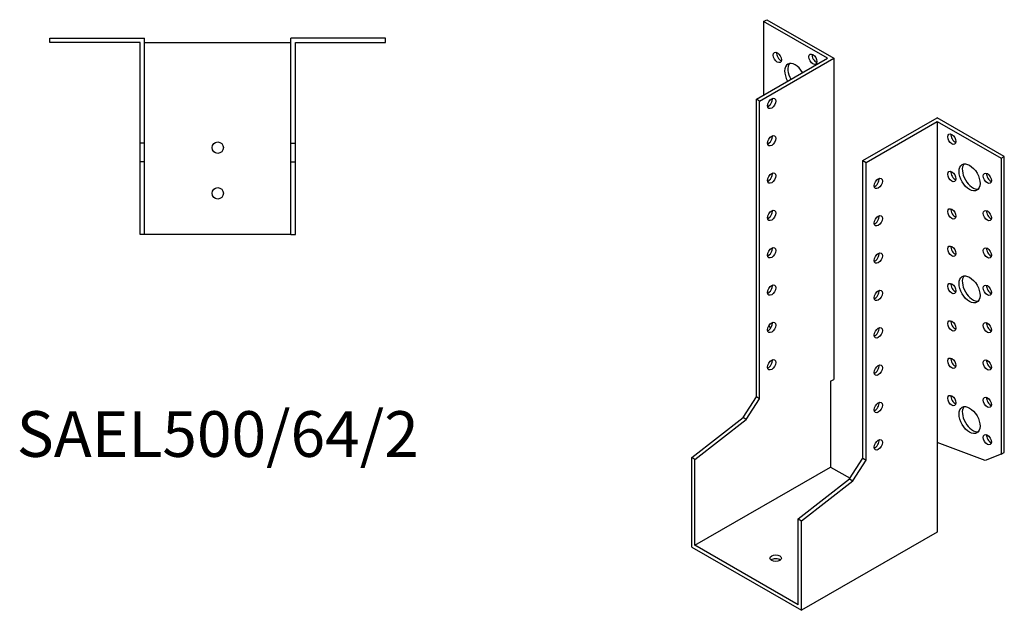
# Model space of a CAD drawing. Units: millimetres. Extents: x 1721 to 2344, y 1019 to 1816.
# Drawn here: x 1913 to 2344, y 1019 to 1278 of the extents above; entities that cross this region are included whole.
import ezdxf

# ---------------------------------------------------------------- set-up
doc = ezdxf.new("R2010")
doc.units = ezdxf.units.MM
doc.layers.add('Part', color=7, linetype='Continuous', lineweight=25)
doc.layers.add('Text', color=7, linetype='Continuous', lineweight=25)
doc.styles.add('EU_style', font='arial.ttf')

msp = doc.modelspace()

# ---------------------------------------------------------------- linework, layer by layer
at = {"layer": 'Part'}
for p, q in [((2238.93, 1277.23), (2240.35, 1278.04)), ((2238.93, 1277.23), (2238.93, 1245.06)), ((2266.86, 1261.14), (2238.93, 1277.23)), ((2240.35, 1278.04), (2269.69, 1261.14)), ((1926.5, 1268), (1926.5, 1270)), ((1926.5, 1270), (1968, 1270)), ((1966, 1268), (1926.5, 1268)), ((1966, 1224), (1966, 1268)), ((1968, 1224), (1968, 1270)), ((1968, 1268), (2032, 1268)), ((2032, 1224), (2032, 1270)), ((2073.5, 1270), (2032, 1270)), ((2034, 1268), (2073.5, 1268)), ((2034, 1224), (2034, 1268)), ((2073.5, 1268), (2073.5, 1270)), ((2235.75, 1243.23), (2266.86, 1261.14)), ((2237.16, 1242.41), (2269.69, 1261.14)), ((2269.69, 1261.14), (2269.69, 1120.51)), ((2237.16, 1242.41), (2235.75, 1243.23)), ((2235.75, 1112.82), (2235.75, 1243.23)), ((2237.16, 1112.01), (2237.16, 1242.41)), ((2282.42, 1216.35), (2314.95, 1235.08)), ((2283.83, 1215.54), (2314.95, 1233.45)), ((2344.29, 1218.18), (2314.95, 1235.08)), ((2314.95, 1233.45), (2314.95, 1092.82)), ((2314.95, 1233.45), (2342.88, 1217.37)), ((1968, 1224), (1966, 1224)), ((1966, 1215.76), (1966, 1224)), ((1968, 1215.76), (1968, 1224)), ((2032, 1215.76), (2032, 1224)), ((2032, 1224), (2034, 1224)), ((2034, 1215.76), (2034, 1224)), ((1968, 1215.76), (1966, 1215.76)), ((1966, 1184), (1966, 1215.76)), ((1968, 1184), (1968, 1215.76)), ((2032, 1184), (2032, 1215.76)), ((2032, 1215.76), (2034, 1215.76)), ((2034, 1184), (2034, 1215.76)), ((2282.42, 1085.95), (2282.42, 1216.35)), ((2282.42, 1216.35), (2283.83, 1215.54)), ((2283.83, 1085.13), (2283.83, 1215.54)), ((2342.88, 1217.37), (2344.29, 1218.18)), ((2342.88, 1217.37), (2342.88, 1087.75)), ((2344.29, 1088.57), (2344.29, 1218.18)), ((1968, 1184), (1966, 1184)), ((2032, 1184), (1968, 1184)), ((2032, 1184), (2034, 1184)), ((2241.24, 1144.04), (2241.99, 1142.89)), ((2268.28, 1119.69), (2269.69, 1120.51)), ((2268.28, 1119.69), (2268.28, 1082.1)), ((2229.92, 1103.82), (2235.75, 1112.82)), ((2231.34, 1103), (2237.16, 1112.01)), ((2237.16, 1112.01), (2235.75, 1112.82)), ((2207.47, 1086.3), (2229.92, 1103.82)), ((2231.34, 1103), (2229.92, 1103.82)), ((2208.88, 1085.49), (2231.34, 1103)), ((2335.93, 1085.01), (2314.95, 1092.82)), ((2314.95, 1092.82), (2314.95, 1053.59)), ((2208.88, 1085.49), (2207.47, 1086.3)), ((2207.47, 1047.08), (2207.47, 1086.3)), ((2342.88, 1087.75), (2335.93, 1085.01)), ((2342.88, 1087.75), (2344.29, 1088.57)), ((2208.88, 1047.9), (2208.88, 1085.49)), ((2208.88, 1047.9), (2268.28, 1082.1)), ((2268.28, 1082.1), (2276.77, 1077.21)), ((2276.59, 1076.94), (2282.42, 1085.95)), ((2278.01, 1076.13), (2283.83, 1085.13)), ((2282.42, 1085.95), (2283.83, 1085.13)), ((2254.13, 1059.43), (2276.59, 1076.94)), ((2255.55, 1058.62), (2278.01, 1076.13)), ((2276.59, 1076.94), (2278.01, 1076.13)), ((2254.13, 1021.84), (2254.13, 1059.43)), ((2254.13, 1059.43), (2255.55, 1058.62)), ((2255.55, 1019.39), (2255.55, 1058.62)), ((2314.95, 1053.59), (2255.55, 1019.39)), ((2254.13, 1021.84), (2208.88, 1047.9)), ((2207.47, 1047.08), (2255.55, 1019.39))]:
    msp.add_line(p, q, dxfattribs=at)
for centre in [(2000, 1222), (2000, 1202)]:
    msp.add_circle(centre, 2.5, dxfattribs=at)
for centre, major_axis, ratio in [((2244.94, 1261.5), (-1.25, 2.17), 0.578093), ((2260.5, 1260.72), (-1.25, 2.17), 0.578093), ((2242.47, 1241.38), (1.25, 2.17), 0.578093), ((2242.47, 1225.03), (1.25, 2.17), 0.578093), ((2321.31, 1225.7), (-1.25, 2.17), 0.578093), ((2329.09, 1208.96), (-3.24, 5.63), 0.578093), ((2242.47, 1208.68), (1.25, 2.17), 0.578093), ((2321.31, 1209.35), (-1.25, 2.17), 0.578093), ((2336.87, 1208.57), (-1.25, 2.17), 0.578093), ((2289.14, 1206.33), (1.25, 2.17), 0.578093), ((2242.47, 1192.33), (1.25, 2.17), 0.578093), ((2321.31, 1193), (-1.25, 2.17), 0.578093), ((2336.87, 1192.22), (-1.25, 2.17), 0.578093), ((2289.14, 1189.98), (1.25, 2.17), 0.578093), ((2242.47, 1175.97), (1.25, 2.17), 0.578093), ((2321.31, 1176.65), (-1.25, 2.17), 0.578093), ((2336.87, 1175.87), (-1.25, 2.17), 0.578093), ((2289.14, 1173.63), (1.25, 2.17), 0.578093), ((2329.09, 1159.91), (-3.24, 5.63), 0.578093), ((2242.47, 1159.62), (1.25, 2.17), 0.578093), ((2289.14, 1157.28), (1.25, 2.17), 0.578093), ((2321.31, 1160.3), (-1.25, 2.17), 0.578093), ((2336.87, 1159.52), (-1.25, 2.17), 0.578093), ((2321.31, 1143.95), (-1.25, 2.17), 0.578093), ((2242.47, 1143.27), (1.25, 2.17), 0.578093), ((2289.14, 1140.92), (1.25, 2.17), 0.578093), ((2336.87, 1143.16), (-1.25, 2.17), 0.578093), ((2242.47, 1126.92), (1.25, 2.17), 0.578093), ((2321.31, 1127.6), (-1.25, 2.17), 0.578093), ((2336.87, 1126.81), (-1.25, 2.17), 0.578093), ((2289.14, 1124.57), (1.25, 2.17), 0.578093), ((2321.31, 1111.25), (-1.25, 2.17), 0.578093), ((2336.87, 1110.46), (-1.25, 2.17), 0.578093), ((2289.14, 1108.22), (1.25, 2.17), 0.578093), ((2329.09, 1102.68), (-3.24, 5.63), 0.578093), ((2336.87, 1094.11), (-1.25, 2.17), 0.578093), ((2289.14, 1091.87), (1.25, 2.17), 0.578093), ((2244.23, 1042.2), (2.5, 0), 0.575862)]:
    msp.add_ellipse(centre, major_axis=major_axis, ratio=ratio, dxfattribs=at)
for centre, major_axis, ratio, start_param, end_param in [((2246.36, 1262.32), (1.25, -2.17), 0.578093, 3.741535, 5.683243), ((2261.91, 1261.53), (1.25, -2.17), 0.578093, 3.741535, 5.683243), ((2252.72, 1252.94), (-3.24, 5.63), 0.578093, 4.720803, 7.845567), ((2254.13, 1253.75), (-3.24, 5.63), 0.578093, 0.218896, 1.562382), ((2241.05, 1242.19), (1.25, 2.17), 0.578093, 3.741535, 5.683243), ((2241.05, 1225.84), (1.25, 2.17), 0.578093, 3.741535, 5.683243), ((2322.72, 1226.52), (1.25, -2.17), 0.578093, 3.741535, 5.683243), ((2322.72, 1210.17), (1.25, -2.17), 0.578093, 3.741535, 5.683243), ((2330.5, 1209.77), (-3.24, 5.63), 0.578093, 0.218896, 2.922697), ((2241.05, 1209.49), (1.25, 2.17), 0.578093, 3.741535, 5.683243), ((2287.72, 1207.14), (1.25, 2.17), 0.578093, 3.741535, 5.683243), ((2338.28, 1209.38), (1.25, -2.17), 0.578093, 3.741535, 5.683243), ((2241.05, 1193.14), (1.25, 2.17), 0.578093, 3.741535, 5.683243), ((2322.72, 1193.81), (1.25, -2.17), 0.578093, 3.741535, 5.683243), ((2338.28, 1193.03), (1.25, -2.17), 0.578093, 3.741535, 5.683243), ((2287.72, 1190.79), (1.25, 2.17), 0.578093, 3.741535, 5.683243), ((2241.05, 1176.79), (1.25, 2.17), 0.578093, 3.741535, 5.683243), ((2322.72, 1177.46), (1.25, -2.17), 0.578093, 3.741535, 5.683243), ((2338.28, 1176.68), (1.25, -2.17), 0.578093, 3.741535, 5.683243), ((2287.72, 1174.44), (1.25, 2.17), 0.578093, 3.741535, 5.683243), ((2330.5, 1160.72), (-3.24, 5.63), 0.578093, 0.218896, 2.922697), ((2241.05, 1160.44), (1.25, 2.17), 0.578093, 3.741535, 5.683243), ((2287.72, 1158.09), (1.25, 2.17), 0.578093, 3.741535, 5.683243), ((2322.72, 1161.11), (1.25, -2.17), 0.578093, 3.741535, 5.683243), ((2338.28, 1160.33), (1.25, -2.17), 0.578093, 3.741535, 5.683243), ((2241.05, 1144.09), (1.25, 2.17), 0.578093, 3.741535, 5.683243), ((2287.72, 1141.74), (1.25, 2.17), 0.578093, 3.741535, 5.683243), ((2322.72, 1144.76), (1.25, -2.17), 0.578093, 3.741535, 5.683243), ((2338.28, 1143.98), (1.25, -2.17), 0.578093, 3.741535, 5.683243), ((2322.72, 1128.41), (1.25, -2.17), 0.578093, 3.741535, 5.683243), ((2241.05, 1127.74), (1.25, 2.17), 0.578093, 3.741535, 5.683243), ((2287.72, 1125.39), (1.25, 2.17), 0.578093, 3.741535, 5.683243), ((2338.28, 1127.63), (1.25, -2.17), 0.578093, 3.741535, 5.683243), ((2322.72, 1112.06), (1.25, -2.17), 0.578093, 3.741535, 5.683243), ((2338.28, 1111.28), (1.25, -2.17), 0.578093, 3.741535, 5.683243), ((2287.72, 1109.04), (1.25, 2.17), 0.578093, 3.741535, 5.683243), ((2330.5, 1103.49), (-3.24, 5.63), 0.578093, 0.218896, 2.922697), ((2338.28, 1094.93), (1.25, -2.17), 0.578093, 3.741535, 5.683243), ((2287.72, 1092.69), (1.25, 2.17), 0.578093, 3.741535, 5.683243), ((2244.23, 1040.56), (-2.5, 0), 0.575862, 3.745517, 5.67926)]:
    msp.add_ellipse(centre, major_axis=major_axis, ratio=ratio, start_param=start_param, end_param=end_param, dxfattribs=at)

# ---------------------------------------------------------------- texts
at = {"layer": 'Text', "insert": (2000, 1094), "char_height": 20, "width": 343.6746, "attachment_point": 5, "style": 'EU_style'}
msp.add_mtext('{SAEL500/64/2}', dxfattribs=at)

doc.saveas('drawing.dxf')
